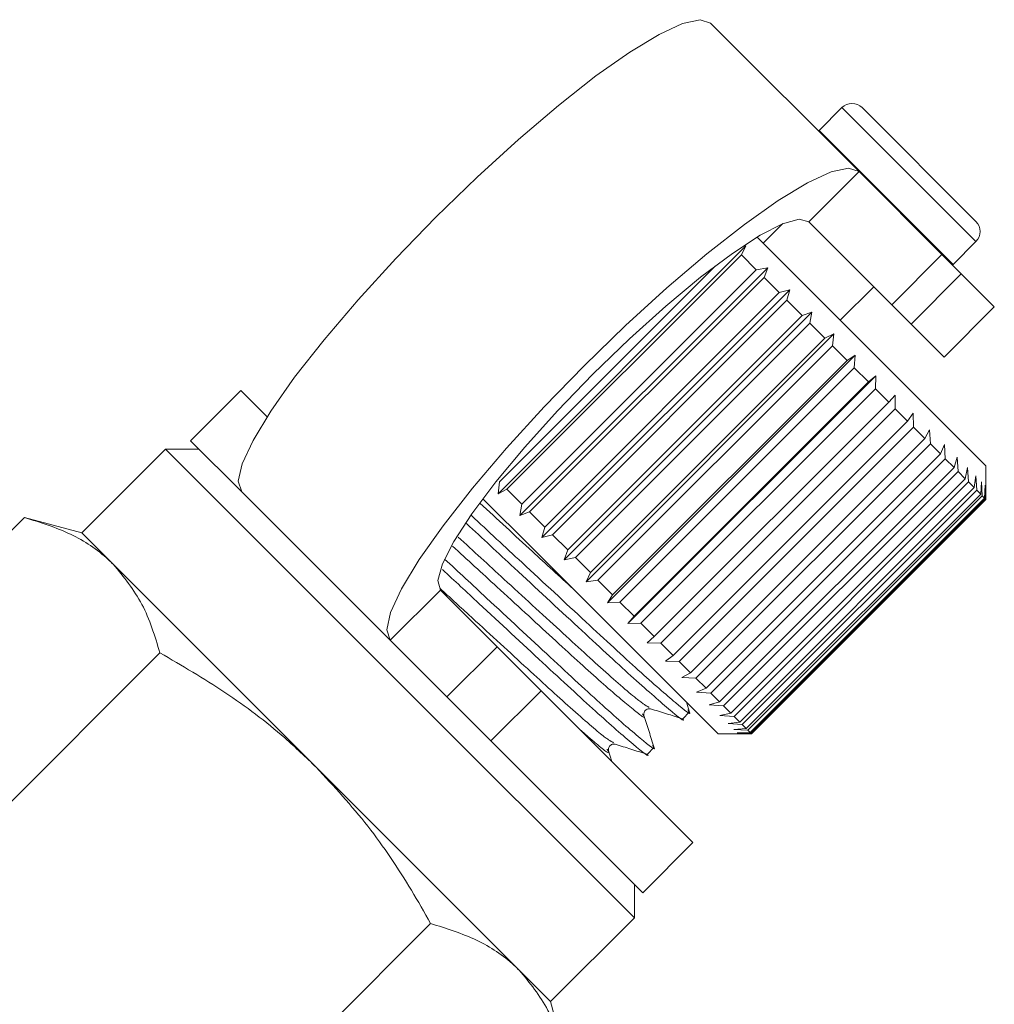
# Model space of a CAD drawing. Units: millimetres. Extents: x -101 to 585, y -53 to 353.
# Drawn here: x 564 to 585, y 247 to 268 of the extents above; entities that cross this region are included whole.
import ezdxf

# ---------------------------------------------------------------- set-up
doc = ezdxf.new("R2010")
doc.units = ezdxf.units.MM
doc.linetypes.add('PHANTOM', pattern=[12.7, 6.35, -1.27, 1.27, -1.27, 1.27, -1.27])

msp = doc.modelspace()

# ---------------------------------------------------------------- linework, layer by layer
at = {"color": 7, "linetype": 'Continuous', "lineweight": 15}
for p, q in [((582.037, 264.384), (578.902, 267.518)), ((581.677, 265.734), (581.195, 265.253)), ((582.101, 265.734), (584.505, 263.33)), ((581.195, 265.253), (581.182, 265.239)), ((583.789, 262.632), (582.037, 264.384)), ((580.429, 263.284), (580.015, 262.87)), ((582.728, 261.571), (580.976, 263.323)), ((580.79, 262.095), (579.885, 263)), ((584.024, 262.424), (584.505, 262.906)), ((574.416, 257.58), (579.648, 262.813)), ((579.648, 262.813), (579.553, 262.626)), ((583.789, 262.632), (584.197, 262.224)), ((579.553, 262.626), (574.603, 257.676)), ((579.869, 262.309), (579.553, 262.626)), ((584.01, 262.411), (584.024, 262.424)), ((574.445, 257.834), (579, 262.389)), ((574.876, 257.12), (580.109, 262.352)), ((574.92, 257.359), (579.869, 262.309)), ((579.869, 262.309), (580.109, 262.352)), ((580.109, 262.352), (580.031, 262.148)), ((584.894, 261.527), (584.197, 262.224)), ((580.031, 262.148), (575.081, 257.198)), ((580.352, 261.826), (580.031, 262.148)), ((584.717, 258.168), (580.79, 262.095)), ((575.343, 256.652), (580.576, 261.885)), ((575.402, 256.876), (580.352, 261.826)), ((580.352, 261.826), (580.576, 261.885)), ((580.576, 261.885), (580.514, 261.664)), ((581.641, 261.244), (582.348, 261.951)), ((580.514, 261.664), (575.565, 256.714)), ((580.836, 261.342), (580.514, 261.664)), ((575.811, 256.185), (581.044, 261.417)), ((580.836, 261.342), (581.044, 261.417)), ((581.044, 261.417), (580.998, 261.18)), ((583.136, 261.163), (582.728, 261.571)), ((583.833, 260.466), (584.894, 261.527)), ((575.887, 256.392), (580.836, 261.342)), ((580.998, 261.18), (576.048, 256.231)), ((581.316, 260.862), (580.998, 261.18)), ((583.833, 260.466), (583.136, 261.163)), ((576.273, 255.722), (581.506, 260.955)), ((576.366, 255.913), (581.316, 260.862)), ((581.316, 260.862), (581.506, 260.955)), ((581.506, 260.955), (581.474, 260.704)), ((581.474, 260.704), (576.525, 255.754)), ((581.784, 260.394), (581.474, 260.704)), ((576.724, 255.272), (581.957, 260.504)), ((576.835, 255.444), (581.784, 260.394)), ((581.784, 260.394), (581.957, 260.504)), ((581.957, 260.504), (581.938, 260.24)), ((581.938, 260.24), (576.988, 255.291)), ((582.236, 259.942), (581.938, 260.24)), ((577.157, 254.839), (582.39, 260.071)), ((577.286, 254.993), (582.236, 259.942)), ((582.236, 259.942), (582.39, 260.071)), ((582.39, 260.071), (582.382, 259.796)), ((568.984, 259.759), (567.923, 258.698)), ((568.984, 259.759), (569.538, 259.206)), ((582.382, 259.796), (577.432, 254.846)), ((582.664, 259.514), (582.382, 259.796)), ((577.715, 254.564), (582.664, 259.514)), ((582.664, 259.514), (582.8, 259.661)), ((582.8, 259.661), (582.802, 259.376)), ((582.802, 259.376), (577.852, 254.427)), ((583.064, 259.114), (582.802, 259.376)), ((578.115, 254.164), (583.064, 259.114)), ((583.064, 259.114), (583.181, 259.28)), ((583.181, 259.28), (583.191, 258.987)), ((583.191, 258.987), (578.241, 254.037)), ((583.43, 258.748), (583.191, 258.987)), ((583.43, 258.748), (583.529, 258.932)), ((583.529, 258.932), (583.545, 258.633)), ((567.923, 258.698), (569.003, 257.619)), ((578.481, 253.798), (583.43, 258.748)), ((567.393, 258.522), (565.625, 256.754)), ((568.1, 258.522), (567.393, 258.522)), ((567.393, 258.522), (572.343, 253.572)), ((583.545, 258.633), (578.595, 253.684)), ((583.758, 258.42), (583.545, 258.633)), ((583.758, 258.42), (583.839, 258.622)), ((583.839, 258.622), (583.859, 258.32)), ((578.808, 253.47), (583.758, 258.42)), ((583.859, 258.32), (578.909, 253.37)), ((584.043, 258.135), (583.859, 258.32)), ((584.043, 258.135), (584.107, 258.354)), ((584.107, 258.354), (584.128, 258.05)), ((579.093, 253.185), (584.043, 258.135)), ((584.281, 257.897), (584.33, 258.131)), ((584.33, 258.131), (584.35, 257.828)), ((584.717, 257.466), (584.717, 258.168)), ((584.128, 258.05), (579.178, 253.1)), ((579.332, 252.947), (584.281, 257.897)), ((584.281, 257.897), (584.128, 258.05)), ((584.47, 257.708), (584.504, 257.957)), ((584.504, 257.957), (584.522, 257.656)), ((574.416, 257.58), (574.445, 257.834)), ((574.603, 257.676), (574.416, 257.58)), ((574.92, 257.359), (574.603, 257.676)), ((584.35, 257.828), (579.4, 252.878)), ((579.52, 252.758), (584.47, 257.708)), ((584.522, 257.656), (579.572, 252.707)), ((584.47, 257.708), (584.35, 257.828)), ((584.607, 257.572), (584.522, 257.656)), ((584.607, 257.572), (584.627, 257.834)), ((584.627, 257.834), (584.64, 257.538)), ((584.689, 257.489), (584.699, 257.762)), ((584.699, 257.762), (584.705, 257.473)), ((572.138, 254.484), (569.003, 257.619)), ((575.133, 256.438), (574.097, 257.474)), ((579.657, 252.622), (584.607, 257.572)), ((584.64, 257.538), (579.691, 252.588)), ((579.74, 252.539), (584.689, 257.489)), ((584.705, 257.473), (579.755, 252.524)), ((579.767, 252.511), (584.717, 257.461)), ((584.689, 257.489), (584.64, 257.538)), ((584.717, 257.461), (584.705, 257.473)), ((584.717, 257.461), (584.717, 257.466)), ((574.876, 257.12), (574.92, 257.359)), ((561.622, 254.282), (564.417, 257.077)), ((565.625, 256.754), (564.417, 257.077)), ((575.081, 257.198), (574.876, 257.12)), ((575.402, 256.876), (575.081, 257.198)), ((575.343, 256.652), (575.402, 256.876)), ((566.288, 256.091), (565.625, 256.754)), ((575.565, 256.714), (575.343, 256.652)), ((575.887, 256.392), (575.565, 256.714)), ((579.06, 252.511), (575.133, 256.438)), ((575.811, 256.185), (575.887, 256.392)), ((576.048, 256.231), (575.811, 256.185)), ((576.366, 255.913), (576.048, 256.231)), ((570.575, 251.804), (566.288, 256.091)), ((576.273, 255.722), (576.366, 255.913)), ((576.525, 255.754), (576.273, 255.722)), ((576.835, 255.444), (576.525, 255.754)), ((573.198, 255.545), (574.395, 254.348)), ((576.724, 255.272), (576.835, 255.444)), ((576.988, 255.291), (576.724, 255.272)), ((577.286, 254.993), (576.988, 255.291)), ((577.157, 254.839), (577.286, 254.993)), ((577.432, 254.846), (577.157, 254.839)), ((577.715, 254.564), (577.432, 254.846)), ((577.567, 254.429), (577.715, 254.564)), ((572.138, 254.484), (573.335, 253.287)), ((574.395, 254.348), (575.324, 253.419)), ((577.852, 254.427), (577.567, 254.429)), ((578.115, 254.164), (577.852, 254.427)), ((561.795, 248.74), (567.275, 254.22)), ((577.948, 254.047), (578.115, 254.164)), ((578.241, 254.037), (577.948, 254.047)), ((578.481, 253.798), (578.241, 254.037)), ((578.297, 253.699), (578.481, 253.798)), ((578.595, 253.684), (578.297, 253.699)), ((572.343, 253.572), (577.293, 248.622)), ((578.808, 253.47), (578.595, 253.684)), ((574.263, 252.358), (573.335, 253.287)), ((575.324, 253.419), (578.53, 250.213)), ((578.607, 253.389), (578.808, 253.47)), ((578.909, 253.37), (578.607, 253.389)), ((579.093, 253.185), (578.909, 253.37)), ((578.459, 252.963), (578.391, 253.18)), ((578.875, 253.121), (579.093, 253.185)), ((579.178, 253.1), (578.875, 253.121)), ((579.332, 252.947), (579.178, 253.1)), ((578.317, 252.829), (578.454, 252.966)), ((579.097, 252.899), (579.332, 252.947)), ((579.4, 252.878), (579.097, 252.899)), ((579.52, 252.758), (579.4, 252.878)), ((579.271, 252.724), (579.52, 252.758)), ((579.572, 252.707), (579.271, 252.724)), ((579.657, 252.622), (579.572, 252.707)), ((579.06, 252.511), (579.763, 252.511)), ((579.395, 252.601), (579.657, 252.622)), ((579.691, 252.588), (579.395, 252.601)), ((579.466, 252.53), (579.74, 252.539)), ((579.755, 252.524), (579.466, 252.53)), ((579.74, 252.539), (579.691, 252.588)), ((579.767, 252.511), (579.755, 252.524)), ((579.763, 252.511), (579.767, 252.511)), ((574.263, 252.358), (577.469, 249.152)), ((576.819, 251.924), (576.748, 252.15)), ((577.569, 252.08), (577.706, 252.217)), ((574.862, 247.517), (570.575, 251.804)), ((577.469, 249.152), (578.53, 250.213)), ((577.293, 248.622), (577.293, 249.329)), ((567.511, 243.024), (572.991, 248.504)), ((575.525, 246.854), (577.293, 248.622)), ((575.525, 246.854), (574.862, 247.517)), ((575.848, 245.647), (575.525, 246.854))]:
    msp.add_line(p, q, dxfattribs=at)
at = {"color": 8, "linetype": 'PHANTOM', "lineweight": 0}
for p, q in [((581.677, 265.734), (584.505, 262.906)), ((581.195, 265.253), (584.024, 262.424)), ((580.976, 263.323), (582.037, 264.384)), ((582.728, 261.571), (583.789, 262.632)), ((584.197, 262.224), (583.136, 261.163)), ((573.198, 255.545), (572.138, 254.484)), ((573.335, 253.287), (574.395, 254.348)), ((575.324, 253.419), (574.263, 252.358))]:
    msp.add_line(p, q, dxfattribs=at)
at = {"color": 7, "linetype": 'Continuous', "lineweight": 15, "flags": 128}
for points in [[(569.003, 257.619), (568.931, 257.842), (569.011, 258.208), (569.241, 258.707), (569.614, 259.323), (570.12, 260.038), (570.741, 260.83), (571.461, 261.675), (572.256, 262.547), (573.102, 263.419), (573.975, 264.266), (574.847, 265.061), (575.691, 265.78), (576.483, 266.402), (577.198, 266.907), (577.814, 267.28), (578.313, 267.511), (578.68, 267.591), (578.902, 267.518)], [(582.037, 264.384), (581.814, 264.456), (581.448, 264.376), (580.949, 264.146), (580.332, 263.772), (579.618, 263.267), (578.826, 262.645), (577.981, 261.926), (577.109, 261.131), (576.237, 260.284), (575.39, 259.412), (574.595, 258.54), (573.876, 257.696), (573.254, 256.904), (572.749, 256.189), (572.376, 255.573), (572.145, 255.074), (572.065, 254.707), (572.138, 254.484)], [(580.976, 263.323), (580.771, 263.379), (580.425, 263.283), (579.95, 263.039), (579.365, 262.656), (578.692, 262.15), (577.958, 261.54), (577.191, 260.848), (576.419, 260.102), (575.673, 259.331), (574.982, 258.563), (574.371, 257.829), (573.865, 257.156), (573.483, 256.571), (573.239, 256.097), (573.143, 255.75), (573.198, 255.545)]]:
    msp.add_lwpolyline(points, dxfattribs=at)
at = {"color": 7, "linetype": 'Continuous', "lineweight": 15}
for centre, start, end in [((581.889, 265.522), 45, 135), ((584.293, 263.118), 315, 45)]:
    msp.add_arc(centre, 0.3, start, end, dxfattribs=at)
at = {"color": 8, "linetype": 'PHANTOM', "lineweight": 0}
for points, knots in [([(576, 255.572), (575.713, 255.835), (575.057, 256.437), (574.401, 257.04), (574.032, 257.379)], [0, 0, 0, 0, 0.437345, 1, 1, 1, 1]), ([(577.604, 253.07), (577.554, 253.096), (577.441, 253.154), (576.745, 253.754), (575.741, 254.674), (574.603, 255.719), (573.893, 256.371), (573.572, 256.665)], [0, 0, 0, 0, 0.174766, 0.393809, 0.604205, 0.821352, 1, 1, 1, 1]), ([(577.465, 252.93), (577.477, 252.912), (577.558, 252.796), (577.276, 253.013), (576.608, 253.579), (575.587, 254.515), (574.465, 255.546), (573.764, 256.189), (573.454, 256.474)], [0, 0, 0, 0, 0.036013, 0.235221, 0.439648, 0.636006, 0.838664, 1, 1, 1, 1]), ([(576.856, 252.322), (576.806, 252.347), (576.692, 252.405), (575.996, 253.006), (574.993, 253.925), (573.981, 254.855), (573.392, 255.395), (573.194, 255.577)], [0, 0, 0, 0, 0.187475, 0.422588, 0.64842, 0.881498, 1, 1, 1, 1]), ([(576.716, 252.182), (576.729, 252.164), (576.808, 252.049), (576.628, 252.179), (576.27, 252.489), (576.152, 252.591)], [0, 0, 0, 0, 0.108845, 0.706445, 1, 1, 1, 1])]:
    msp.add_open_spline(points, degree=3, knots=knots, dxfattribs=at)
at = {"color": 7, "linetype": 'Continuous', "lineweight": 15}
for points, knots in [([(566.288, 256.091), (566.254, 256.124), (565.994, 256.377), (565.413, 256.764), (564.752, 256.972), (564.417, 257.077)], [0, 0, 0, 0, 0.07008, 0.530779, 1, 1, 1, 1]), ([(578.421, 253.014), (578.434, 252.996), (578.527, 252.868), (578.21, 253.121), (577.454, 253.775), (576.289, 254.856), (575.008, 256.045), (574.207, 256.788), (573.853, 257.117)], [0, 0, 0, 0, 0.0314671, 0.2317464, 0.4372687, 0.6346841, 0.8384291, 1, 1, 1, 1]), ([(573.749, 256.949), (574.084, 256.639), (574.864, 255.915), (576.126, 254.743), (577.3, 253.653), (578.053, 253.002), (578.384, 252.731), (578.316, 252.83), (578.315, 252.831)], [0, 0, 0, 0, 0.15895, 0.3708, 0.576068, 0.789766, 0.998013, 1, 1, 1, 1]), ([(577.673, 252.265), (577.686, 252.248), (577.779, 252.119), (577.462, 252.372), (576.705, 253.026), (575.54, 254.107), (574.321, 255.24), (573.58, 255.928), (573.286, 256.201)], [0, 0, 0, 0, 0.032262, 0.238184, 0.449497, 0.652474, 0.86196, 1, 1, 1, 1]), ([(567.275, 254.22), (567.167, 254.575), (566.948, 255.293), (566.51, 255.823), (566.288, 256.091)], [0, 0, 0, 0, 0.495458, 1, 1, 1, 1]), ([(573.242, 255.977), (573.497, 255.741), (574.197, 255.09), (575.378, 253.994), (576.552, 252.905), (577.305, 252.254), (577.636, 251.983), (577.567, 252.082), (577.567, 252.083)], [0, 0, 0, 0, 0.125739, 0.345954, 0.559328, 0.781465, 0.997934, 1, 1, 1, 1]), ([(570.575, 251.804), (570.356, 252.013), (569.755, 252.587), (568.659, 253.414), (567.738, 253.95), (567.275, 254.22)], [0, 0, 0, 0, 0.221087, 0.60826, 1, 1, 1, 1]), ([(577.497, 252.898), (577.494, 252.918), (577.487, 252.958), (577.553, 253.045), (577.604, 253.041), (577.637, 253.038)], [0, 0, 0, 0, 0.278806, 0.541528, 1, 1, 1, 1]), ([(577.711, 252.215), (577.675, 252.329), (577.604, 252.556), (577.532, 252.784), (577.497, 252.898)], [0, 0, 0, 0, 0.50011, 1, 1, 1, 1]), ([(577.637, 253.038), (577.748, 253.003), (577.97, 252.933), (578.192, 252.864), (578.303, 252.829)], [0, 0, 0, 0, 0.499892, 1, 1, 1, 1]), ([(576.748, 252.149), (576.746, 252.182), (576.741, 252.233), (576.828, 252.299), (576.868, 252.293), (576.889, 252.29)], [0, 0, 0, 0, 0.457569, 0.720568, 1, 1, 1, 1]), ([(576.888, 252.29), (576.999, 252.255), (577.222, 252.185), (577.444, 252.115), (577.555, 252.08)], [0, 0, 0, 0, 0.499892, 1, 1, 1, 1]), ([(572.991, 248.504), (572.857, 248.739), (572.455, 249.447), (571.695, 250.589), (570.95, 251.397), (570.575, 251.804)], [0, 0, 0, 0, 0.197285, 0.595925, 1, 1, 1, 1]), ([(574.862, 247.517), (574.827, 247.551), (574.567, 247.803), (573.987, 248.19), (573.325, 248.399), (572.991, 248.504)], [0, 0, 0, 0, 0.07008, 0.530779, 1, 1, 1, 1]), ([(575.848, 245.647), (575.74, 246.002), (575.521, 246.72), (575.083, 247.25), (574.862, 247.517)], [0, 0, 0, 0, 0.495458, 1, 1, 1, 1])]:
    msp.add_open_spline(points, degree=3, knots=knots, dxfattribs=at)

doc.saveas('drawing.dxf')
